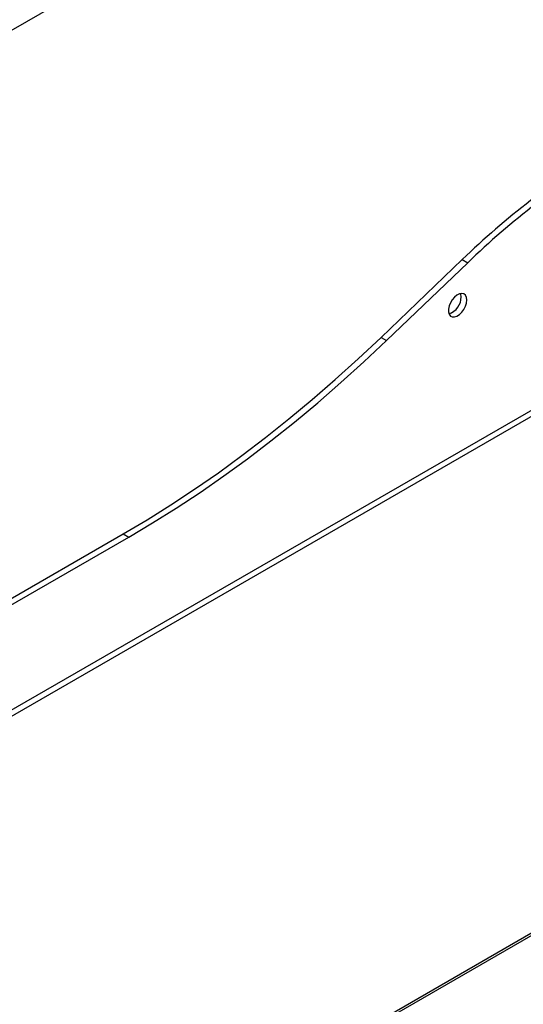
# Model space of a CAD drawing. Units: millimetres. Extents: x 5 to 427, y 5 to 292.
# Drawn here: x 355 to 373, y 195 to 230 of the extents above; entities that cross this region are included whole.
import ezdxf

# ---------------------------------------------------------------- set-up
doc = ezdxf.new("R2010")
doc.units = ezdxf.units.MM

msp = doc.modelspace()

# ---------------------------------------------------------------- linework, layer by layer
at = {"color": 7, "linetype": 'Continuous', "lineweight": 25}
for p, q in [((372.487014, 239.943752), (337.356665, 219.663433)), ((396.310085, 229.54534), (349.756746, 202.670669)), ((391.578897, 227.029353), (352.784449, 204.633795)), ((367.897792, 218.97752), (370.75823, 221.719606)), ((368.090639, 218.866192), (370.951077, 221.608278)), ((370.75823, 221.719606), (370.951077, 221.608278)), ((367.897792, 218.97752), (368.090639, 218.866192)), ((353.427272, 208.939093), (358.826997, 212.056288)), ((353.620119, 208.827765), (359.019844, 211.944959)), ((358.826997, 212.056288), (359.019844, 211.944959)), ((349.64106, 184.328115), (396.316549, 211.273301)), ((349.756746, 184.484077), (396.310085, 211.358749))]:
    msp.add_line(p, q, dxfattribs=at)
at = {"color": 7, "linetype": 'Continuous', "lineweight": 25, "flags": 128}
for points in [[(370.912095, 220.29483), (370.900176, 220.388085), (370.865303, 220.460665), (370.810063, 220.507182), (370.738553, 220.524189), (370.656076, 220.510425), (370.568749, 220.46691), (370.483048, 220.396871), (370.405331, 220.305504), (370.341359, 220.199583), (370.29588, 220.086966), (370.272264, 219.976003), (370.272264, 219.874925), (370.29588, 219.791227), (370.341359, 219.73112), (370.405331, 219.699059), (370.483048, 219.697422), (370.568749, 219.726331), (370.656076, 219.783642), (370.738553, 219.865105), (370.810063, 219.964675), (370.865303, 220.074971), (370.900176, 220.187814), (370.912095, 220.29483)], [(370.719248, 220.406158), (370.707329, 220.499413), (370.700051, 220.521427)], [(358.826997, 212.056288), (359.665647, 212.554471), (360.503591, 213.080318), (361.340127, 213.633388), (362.174549, 214.213215), (363.006157, 214.819311), (363.834251, 215.451166), (364.658136, 216.108252), (365.477119, 216.790012), (366.290511, 217.495876), (367.097628, 218.22525), (367.897792, 218.97752)], [(359.019844, 211.944959), (359.858494, 212.443143), (360.696438, 212.96899), (361.532973, 213.52206), (362.367396, 214.101887), (363.199003, 214.707982), (364.027098, 215.339838), (364.850983, 215.996924), (365.669965, 216.678684), (366.483357, 217.384548), (367.290475, 218.113922), (368.090639, 218.866192)]]:
    msp.add_lwpolyline(points, dxfattribs=at)
at = {"color": 7, "linetype": 'Continuous', "lineweight": 25}
for centre, radius, start, end in [((389.265489, 202.689228), 26.545696, 120.4874008, 134.2015856), ((389.458336, 202.577899), 26.545696, 120.4874008, 134.2015856), ((370.093066, 220.403387), 0.626188, 288.1828598, 0.2536002)]:
    msp.add_arc(centre, radius, start, end, dxfattribs=at)

doc.saveas('drawing.dxf')
